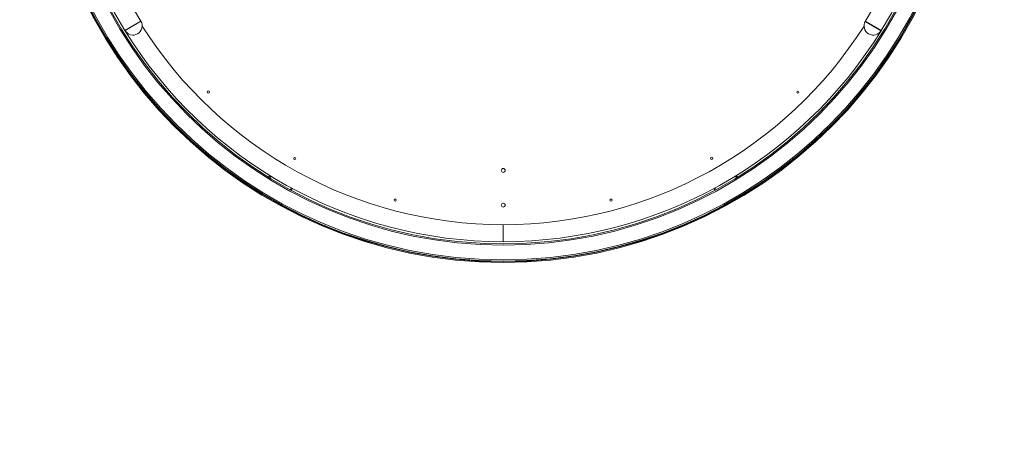
# Model space of a CAD drawing. Units: millimetres. Extents: x -12809 to 3241, y -1267 to 13118.
# Drawn here: x -10376 to -8106, y 8539 to 9536 of the extents above; entities that cross this region are included whole.
import ezdxf

# ---------------------------------------------------------------- set-up
doc = ezdxf.new("R2010")
doc.units = ezdxf.units.MM
doc.header["$MEASUREMENT"] = 0
doc.linetypes.add('Przerywana', pattern=[480, 240, -240])
doc.layers.add('InterSystem-drawing', color=7, linetype='Continuous')

msp = doc.modelspace()

# ---------------------------------------------------------------- linework, layer by layer
at = {"layer": 'InterSystem-drawing', "color": 7, "linetype": 'Continuous', "lineweight": 13}
for p, q in [((-10096.5, 9531.9), (-10133.2, 9510.7)), ((-10096.3, 9532), (-10133, 9510.8)), ((-8390, 9510.8), (-8426.7, 9532)), ((-8426.7, 9531.6), (-8390, 9510.3)), ((-9799.5, 9176.9), (-9801.9, 9172.7)), ((-9799.4, 9171.1), (-9796.9, 9175.3)), ((-8723.6, 9171.1), (-8726, 9175.3)), ((-8723.5, 9176.9), (-8721.1, 9172.7)), ((-9750.2, 9148.3), (-9752.6, 9144.1)), ((-9750, 9142.7), (-9747.5, 9146.9)), ((-8773, 9142.7), (-8775.4, 9146.9)), ((-8772.8, 9148.3), (-8770.4, 9144.1)), ((-9821.9, 9138.1), (-9822.1, 9137.7)), ((-9822.1, 9137.7), (-9819.7, 9136.3)), ((-9772.6, 9109.1), (-9819.4, 9136.1)), ((-8703.6, 9136.1), (-8750.4, 9109.1)), ((-8700.9, 9137.7), (-8703.3, 9136.3)), ((-8701.1, 9138.1), (-8700.9, 9137.7)), ((-9772.3, 9108.9), (-9770.2, 9107.7)), ((-9770.2, 9107.7), (-9770, 9108)), ((-8752.8, 9107.7), (-8753, 9108)), ((-8750.7, 9108.9), (-8752.8, 9107.7)), ((-9261.5, 9024.2), (-9261.5, 9063.4)), ((-9261.5, 9063.4), (-9261.5, 9024.2))]:
    msp.add_line(p, q, dxfattribs=at)
at = {"layer": 'InterSystem-drawing', "color": 7, "linetype": 'Przerywana', "lineweight": 13}
msp.add_circle((-9261.5, 10048.4), 3070, dxfattribs=at)
at = {"layer": 'InterSystem-drawing', "color": 7, "linetype": 'Continuous', "lineweight": 13}
for centre, radius in [((-9941.1, 9368.9), 2.5), ((-8582, 9368.8), 2.5), ((-9741.7, 9216), 2.5), ((-8780.7, 9216.3), 2.5), ((-9261.2, 9188.4), 4.5), ((-9510.3, 9120.1), 2.5), ((-9261.2, 9108.4), 4.5), ((-9012.8, 9120.1), 2.5)]:
    msp.add_circle(centre, radius, dxfattribs=at)
for centre, radius, start, end in [((-9261.5, 10048.4), 1024.2, 328.3107, 211.6683), ((-9261.5, 10048.4), 981.8, 150.9682, 211.7384), ((-9261.5, 10048.4), 981.8, 328.2392, 29.0318), ((-9261.5, 10048.4), 1072, 180, 0), ((-9261.5, 10048.4), 1070, 180, 0), ((-9261.5, 10048.4), 1069, 180, 0), ((-9261.5, 10048.4), 1066, 180, 0), ((-9261.5, 10048.4), 1032, 180, 0), ((-9261.5, 10048.4), 1029, 180, 0), ((-9261.5, 10048.4), 1024.2, 211.6694, 269.9973), ((-10114.6, 9521.4), 21.2, 210, 30), ((-9261.5, 10048.4), 985, 212.3689, 327.6311), ((-9261.5, 10048.4), 1024.2, 269.9973, 328.3091), ((-8408.3, 9521.4), 21.2, 150, 240), ((-8408.3, 9521.4), 21.2, 240, 330), ((-9817.9, 9138.7), 3, 210.8912, 240), ((-8705.1, 9138.7), 3, 300, 329.1088), ((-9771.1, 9111.7), 3, 240, 269.1086), ((-8751.9, 9111.7), 3, 270.8914, 300)]:
    msp.add_arc(centre, radius, start, end, dxfattribs=at)

doc.saveas('drawing.dxf')
